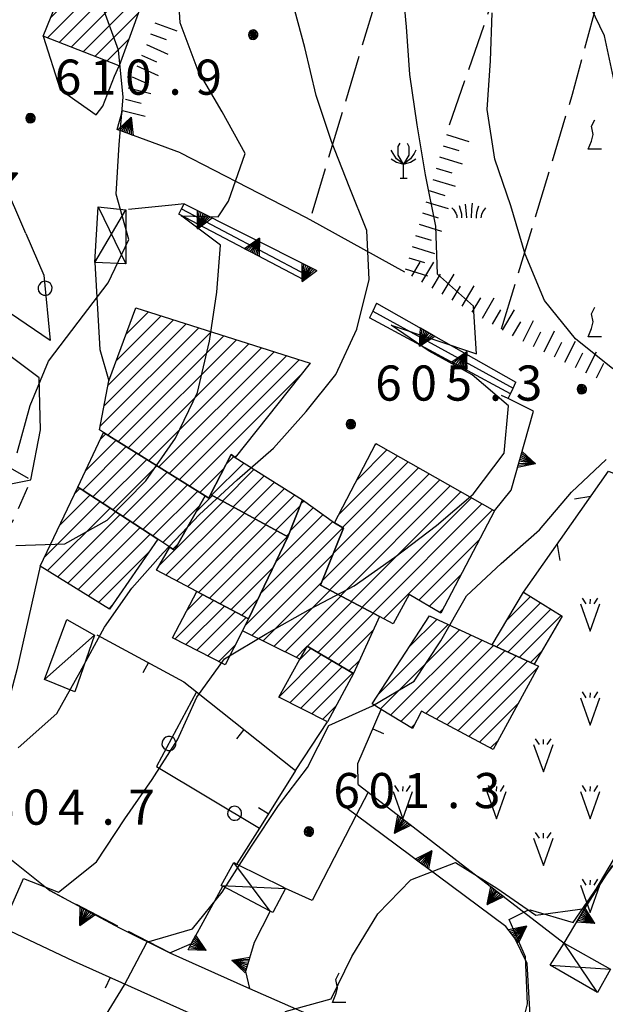
# Model space of a CAD drawing. Extents: x 1595758 to 1598668, y 5123999 to 5128005.
# Drawn here: x 1596034 to 1596084, y 5124157 to 5124241 of the extents above; entities that cross this region are included whole.
import ezdxf

# ---------------------------------------------------------------- set-up
doc = ezdxf.new("R2010")
doc.units = 0
doc.header["$LTSCALE"] = 2
doc.header["$MEASUREMENT"] = 0
for name, pattern in [('L08', [5, 2.5, 2.5]), ('L09', [5, 2.5, 2.5]), ('L1-05', [1.5, 1, -0.5]), ('L10', [5, 2.5, 2.5]), ('L12', [5, 2.5, 2.5]), ('L2-05', [2.5, 2, -0.5]), ('L3-1', [4, 3, -1])]:
    doc.linetypes.add(name, pattern=pattern)
doc.layers.get('0').update_dxf_attribs({"linetype": 'CONTINUOUS'})
for name, color, linetype in [('02050300', 3, 'CONTINUOUS'), ('03010108', 1, 'L2-05'), ('03020200', 1, 'L10'), ('03160600', 1, 'L2-05'), ('03171210', 1, 'CONTINUOUS'), ('05113040', 2, 'CONTINUOUS'), ('05113042', 2, 'L2-05'), ('05113140', 2, 'CONTINUOUS'), ('05113200', 2, 'L3-1'), ('05131043', 3, 'CONTINUOUS'), ('06020100', 1, 'L09'), ('06020318', 2, 'L08'), ('06020320', 2, 'L12'), ('06070200', 2, 'CONTINUOUS'), ('06071200', 2, 'CONTINUOUS'), ('06071900', 2, 'L1-05'), ('06090405', 2, 'CONTINUOUS'), ('07250102', 1, 'CONTINUOUS'), ('07250601', 7, 'CONTINUOUS'), ('07250605', 8, 'CONTINUOUS'), ('07250611', 8, 'CONTINUOUS'), ('10270800', 1, 'CONTINUOUS'), ('10280002', 1, 'CONTINUOUS')]:
    doc.layers.add(name, color=color, linetype=linetype)
doc.styles.add('Roman', font='romans', dxfattribs={"height": 0.2})

# ---------------------------------------------------------------- blocks, each defined once
blk = doc.blocks.new('S34')
for p, q in [((-0.144, 0.139), (-0.202, -0.002)), ((-0.187, 0.074), (-0.202, -0.002)), ((-0.202, -0.002), (-0.002, 0)), ((-0.079, 0.182), (-0.187, 0.074)), ((-0.144, 0.139), (-0.187, 0.074)), ((-0.187, 0.074), (-0.003, 0)), ((-0.003, 0), (-0.187, -0.079)), ((-0.079, 0.182), (-0.144, 0.139)), ((-0.002, 0), (-0.144, 0.139)), ((0, 0.004), (-0.144, -0.144)), ((-0.002, 0.198), (-0.079, 0.182)), ((-0.079, -0.187), (0.066, 0.186)), ((0.066, 0.186), (-0.079, 0.182)), ((-0.002, 0), (-0.079, 0.182)), ((-0.079, 0.182), (0.066, -0.19)), ((0.172, 0.098), (-0.003, 0)), ((-0.003, 0), (0.196, -0.037)), ((-0.002, -0.202), (-0.002, 0.198)), ((0.066, 0.186), (-0.002, 0.198)), ((-0.002, 0.198), (-0.002, 0)), ((-0.002, 0), (0.196, 0.032)), ((-0.002, -0.202), (-0.002, 0)), ((0.066, -0.19), (-0.002, 0)), ((-0.002, 0), (0.172, -0.102)), ((0.126, -0.155), (-0.002, 0)), ((0.126, 0.151), (0, 0.004)), ((0.126, 0.151), (0.066, 0.186)), ((0.196, 0.032), (0.126, 0.151)), ((0.172, 0.098), (0.126, 0.151)), ((0.196, -0.037), (0.172, 0.098)), ((0.196, 0.032), (0.172, 0.098)), ((0.196, -0.037), (0.196, 0.032)), ((-0.202, -0.002), (-0.187, -0.079)), ((-0.187, -0.079), (-0.079, -0.187)), ((-0.187, -0.079), (-0.144, -0.144)), ((-0.144, -0.144), (-0.002, -0.202)), ((-0.144, -0.144), (-0.079, -0.187)), ((-0.079, -0.187), (-0.002, -0.202)), ((-0.002, -0.202), (0.126, -0.155)), ((0.126, -0.155), (-0.002, -0.202)), ((-0.002, -0.202), (0.066, -0.19)), ((0.066, -0.19), (0.126, -0.155)), ((0.172, -0.102), (0.126, -0.155)), ((0.126, -0.155), (0.172, -0.102)), ((0.172, -0.102), (0.196, -0.037))]:
    blk.add_line(p, q)
blk = doc.blocks.new('B05')
blk.add_line((0, 0), (0.5, 0))
blk = doc.blocks.new('CERC06')
for p, q in [((-0.286, 0.092), (-0.301, 0)), ((-0.301, 0), (-0.286, -0.093)), ((-0.244, 0.176), (-0.286, 0.092)), ((-0.178, 0.242), (-0.244, 0.176)), ((-0.094, 0.285), (-0.178, 0.242)), ((-0.001, 0.3), (-0.094, 0.285)), ((0.092, 0.285), (-0.001, 0.3)), ((0.176, 0.242), (0.092, 0.285)), ((0.242, 0.176), (0.176, 0.242)), ((0.284, 0.092), (0.242, 0.176)), ((0.299, 0), (0.284, 0.092)), ((0.284, -0.093), (0.299, 0)), ((-0.286, -0.093), (-0.244, -0.177)), ((-0.244, -0.177), (-0.178, -0.243)), ((-0.178, -0.243), (-0.094, -0.286)), ((-0.094, -0.286), (-0.001, -0.301)), ((-0.001, -0.301), (0.092, -0.286)), ((0.092, -0.286), (0.176, -0.243)), ((0.176, -0.243), (0.242, -0.177)), ((0.242, -0.177), (0.284, -0.093))]:
    blk.add_line(p, q)
blk = doc.blocks.new('B07')
blk.add_line((0, 0), (0.7, 0))
blk = doc.blocks.new('B1')
blk.add_line((0, 0), (1, 0))
blk = doc.blocks.new('CAMP_D5D22EA6')
at = {"layer": '10280002'}
for p, q in [((1596038.419, 5124245.796), (1596038.923, 5124246.299)), ((1596036.209, 5124239.343), (1596042.385, 5124245.519)), ((1596036.491, 5124241.04), (1596041.231, 5124245.779)), ((1596037.455, 5124243.418), (1596040.077, 5124246.039)), ((1596037.226, 5124238.946), (1596043.465, 5124245.185)), ((1596038.242, 5124238.548), (1596044.501, 5124244.807)), ((1596039.259, 5124238.15), (1596044.793, 5124243.684)), ((1596040.275, 5124237.752), (1596043.993, 5124241.47)), ((1596041.291, 5124237.354), (1596043.193, 5124239.256)), ((1596042.308, 5124236.956), (1596042.393, 5124237.042))]:
    blk.add_line(p, q, dxfattribs=at)
blk = doc.blocks.new('CAMP_95B10E59')
at = {"layer": '10280002'}
for p, q in [((1596043.773, 5124216.302), (1596043.774, 5124216.303)), ((1596041.385, 5124209.671), (1596046.991, 5124215.277)), ((1596042.104, 5124211.805), (1596045.918, 5124215.619)), ((1596042.939, 5124214.053), (1596044.846, 5124215.961)), ((1596040.722, 5124206.18), (1596049.135, 5124214.593)), ((1596041.054, 5124207.926), (1596048.063, 5124214.935)), ((1596041.382, 5124205.425), (1596050.208, 5124214.251)), ((1596042.253, 5124204.882), (1596051.28, 5124213.909)), ((1596043.124, 5124204.339), (1596052.352, 5124213.567)), ((1596043.995, 5124203.796), (1596053.425, 5124213.226)), ((1596044.866, 5124203.253), (1596054.497, 5124212.884)), ((1596045.737, 5124202.709), (1596055.569, 5124212.542)), ((1596046.608, 5124202.166), (1596056.642, 5124212.2)), ((1596047.479, 5124201.623), (1596057.714, 5124211.858)), ((1596048.35, 5124201.08), (1596057.902, 5124210.631)), ((1596052.219, 5124203.534), (1596052.464, 5124203.78)), ((1596049.221, 5124200.537), (1596051.304, 5124202.62))]:
    blk.add_line(p, q, dxfattribs=at)
blk = doc.blocks.new('CAMP_BB233B5B')
at = {"layer": '10280002'}
for p, q in [((1596040.725, 5124205.046), (1596041.211, 5124205.532)), ((1596039.233, 5124200.725), (1596042.953, 5124204.445)), ((1596039.476, 5124202.382), (1596042.082, 5124204.989)), ((1596040.089, 5124200.167), (1596043.824, 5124203.902)), ((1596040.945, 5124199.609), (1596044.695, 5124203.359)), ((1596041.801, 5124199.051), (1596045.566, 5124202.816)), ((1596042.657, 5124198.492), (1596046.437, 5124202.272)), ((1596043.513, 5124197.934), (1596047.308, 5124201.729)), ((1596044.369, 5124197.376), (1596048.179, 5124201.186)), ((1596045.225, 5124196.818), (1596049.05, 5124200.643)), ((1596046.081, 5124196.259), (1596049.179, 5124199.357)), ((1596046.937, 5124195.701), (1596047.333, 5124196.097))]:
    blk.add_line(p, q, dxfattribs=at)
blk = doc.blocks.new('CAMP_307EC53D')
at = {"layer": '10280002'}
for p, q in [((1596037.274, 5124197.745), (1596039.852, 5124200.322)), ((1596038.566, 5124200.45), (1596038.996, 5124200.88)), ((1596035.983, 5124195.039), (1596040.708, 5124199.764)), ((1596036.223, 5124193.865), (1596041.564, 5124199.206)), ((1596037.095, 5124193.323), (1596042.42, 5124198.647)), ((1596037.967, 5124192.781), (1596043.276, 5124198.089)), ((1596038.839, 5124192.239), (1596044.132, 5124197.531)), ((1596039.712, 5124191.697), (1596044.987, 5124196.973)), ((1596040.584, 5124191.155), (1596044.949, 5124195.52)), ((1596041.456, 5124190.613), (1596041.802, 5124190.959))]:
    blk.add_line(p, q, dxfattribs=at)
blk = doc.blocks.new('CAMP_FA40E607')
at = {"layer": '10280002'}
for p, q in [((1596048.893, 5124198.852), (1596050.304, 5124200.263)), ((1596045.741, 5124194.285), (1596051.219, 5124199.763)), ((1596046.34, 5124193.471), (1596052.134, 5124199.264)), ((1596047.266, 5124192.982), (1596053.049, 5124198.765)), ((1596048.191, 5124192.493), (1596053.964, 5124198.266)), ((1596049.116, 5124192.004), (1596054.879, 5124197.767)), ((1596050.042, 5124191.515), (1596055.794, 5124197.268)), ((1596050.967, 5124191.027), (1596056.709, 5124196.769)), ((1596051.893, 5124190.538), (1596055.516, 5124194.161)), ((1596052.818, 5124190.049), (1596054.215, 5124191.446))]:
    blk.add_line(p, q, dxfattribs=at)
blk = doc.blocks.new('CAMP_C6B02E79')
at = {"layer": '10280002'}
for p, q in [((1596064.218, 5124204.602), (1596064.299, 5124204.682)), ((1596061.087, 5124198.642), (1596066.103, 5124203.658)), ((1596062.652, 5124201.622), (1596065.201, 5124204.17)), ((1596060.661, 5124195.388), (1596067.907, 5124202.633)), ((1596061.404, 5124197.545), (1596067.005, 5124203.146)), ((1596059.712, 5124193.025), (1596068.809, 5124202.121)), ((1596060.308, 5124192.207), (1596069.711, 5124201.609)), ((1596061.23, 5124191.714), (1596070.612, 5124201.097)), ((1596062.152, 5124191.222), (1596071.514, 5124200.584)), ((1596063.073, 5124190.729), (1596072.416, 5124200.072)), ((1596063.995, 5124190.237), (1596073.318, 5124199.56)), ((1596064.917, 5124189.744), (1596074.22, 5124199.047)), ((1596067.928, 5124191.341), (1596073.098, 5124196.511)), ((1596068.816, 5124190.814), (1596071.53, 5124193.529)), ((1596069.703, 5124190.288), (1596069.962, 5124190.547))]:
    blk.add_line(p, q, dxfattribs=at)
blk = doc.blocks.new('CAMP_D3AA3424')
at = {"layer": '10280002'}
for p, q in [((1596055.969, 5124183.06), (1596059.603, 5124186.694)), ((1596057.73, 5124186.235), (1596058.712, 5124187.217)), ((1596056.911, 5124182.588), (1596060.494, 5124186.17)), ((1596057.853, 5124182.115), (1596061.385, 5124185.647)), ((1596058.794, 5124181.642), (1596062.276, 5124185.124)), ((1596059.736, 5124181.17), (1596060.851, 5124182.284))]:
    blk.add_line(p, q, dxfattribs=at)
blk = doc.blocks.new('CAMP_F67028CB')
at = {"layer": '10280002'}
for p, q in [((1596051.473, 5124202.949), (1596052.129, 5124203.605)), ((1596050.237, 5124200.299), (1596052.986, 5124203.048)), ((1596051.152, 5124199.8), (1596053.855, 5124202.502)), ((1596052.067, 5124199.301), (1596054.724, 5124201.957)), ((1596052.982, 5124198.801), (1596055.592, 5124201.411)), ((1596053.897, 5124198.302), (1596056.461, 5124200.866)), ((1596054.812, 5124197.803), (1596057.33, 5124200.321)), ((1596055.728, 5124197.304), (1596057.782, 5124199.359)), ((1596056.643, 5124196.805), (1596056.865, 5124197.028))]:
    blk.add_line(p, q, dxfattribs=at)
blk = doc.blocks.new('CAMP_08F36A11')
at = {"layer": '10280002'}
for p, q in [((1596056.963, 5124197.276), (1596058.925, 5124199.237)), ((1596057.88, 5124199.607), (1596058.101, 5124199.827)), ((1596055.749, 5124194.648), (1596059.749, 5124198.647)), ((1596054.448, 5124191.932), (1596060.573, 5124198.057)), ((1596053.112, 5124189.182), (1596061.449, 5124197.519)), ((1596053.664, 5124188.32), (1596060.614, 5124195.269)), ((1596054.612, 5124187.853), (1596059.664, 5124192.906)), ((1596055.559, 5124187.386), (1596060.354, 5124192.182)), ((1596056.506, 5124186.919), (1596061.276, 5124191.689)), ((1596058.401, 5124187.4), (1596062.198, 5124191.197)), ((1596059.292, 5124186.876), (1596063.12, 5124190.704)), ((1596060.183, 5124186.353), (1596064.041, 5124190.212)), ((1596061.074, 5124185.83), (1596064.048, 5124188.804)), ((1596057.454, 5124186.453), (1596058.347, 5124187.346)), ((1596061.964, 5124185.307), (1596062.884, 5124186.226))]:
    blk.add_line(p, q, dxfattribs=at)
blk = doc.blocks.new('CAMP_8167D163')
at = {"layer": '10280002'}
for p, q in [((1596048.122, 5124190.453), (1596049.481, 5124191.812)), ((1596047.109, 5124188.026), (1596050.406, 5124191.323)), ((1596048.045, 5124187.547), (1596051.331, 5124190.834)), ((1596048.981, 5124187.069), (1596052.257, 5124190.345)), ((1596049.917, 5124186.591), (1596053.182, 5124189.856)), ((1596050.853, 5124186.113), (1596052.271, 5124187.532))]:
    blk.add_line(p, q, dxfattribs=at)
blk = doc.blocks.new('CAMP_23EF65AC')
at = {"layer": '10280002'}
for p, q in [((1596064.441, 5124183.266), (1596070.433, 5124189.257)), ((1596067.106, 5124187.345), (1596069.464, 5124189.703)), ((1596064.645, 5124182.055), (1596071.401, 5124188.811)), ((1596065.524, 5124181.519), (1596072.369, 5124188.365)), ((1596066.402, 5124180.984), (1596073.337, 5124187.919)), ((1596068.514, 5124181.681), (1596074.306, 5124187.473)), ((1596069.435, 5124181.188), (1596075.274, 5124187.027)), ((1596070.357, 5124180.696), (1596076.243, 5124186.581)), ((1596071.278, 5124180.203), (1596077.211, 5124186.136)), ((1596072.199, 5124179.71), (1596078.117, 5124185.628)), ((1596073.121, 5124179.217), (1596076.42, 5124182.516)), ((1596067.281, 5124180.448), (1596067.587, 5124180.754)), ((1596074.042, 5124178.724), (1596074.723, 5124179.405))]:
    blk.add_line(p, q, dxfattribs=at)
blk = doc.blocks.new('CAMP_D5DF8B44')
at = {"layer": '10280002'}
for p, q in [((1596074.571, 5124187.351), (1596078.328, 5124191.108)), ((1596075.458, 5124189.653), (1596077.453, 5124191.648)), ((1596075.539, 5124186.905), (1596079.203, 5124190.568)), ((1596076.508, 5124186.459), (1596080.077, 5124190.029)), ((1596077.476, 5124186.014), (1596078.384, 5124186.922))]:
    blk.add_line(p, q, dxfattribs=at)
blk = doc.blocks.new('TRIANRT')
for p, q in [((0, 0.699), (-0.35, 0)), ((0, 0.699), (-0.265, 0)), ((0, 0.699), (-0.174, 0)), ((0, 0.699), (-0.082, 0)), ((0, 0.699), (0, 0)), ((0, 0.699), (0.35, 0)), ((0, 0.699), (0.174, 0)), ((0, 0.699), (0.262, 0)), ((0, 0.699), (0.08, 0)), ((0, 0), (-0.35, 0)), ((0.35, 0), (0, 0))]:
    blk.add_line(p, q)
blk = doc.blocks.new('S22')
for p, q in [((-0.202, 1.4), (-0.002, 1.8)), ((-0.102, 0.9), (-0.202, 1.4)), ((-0.202, 0.5), (-0.102, 0.9)), ((-0.402, 0), (-0.202, 0.5)), ((0.398, 0), (-0.402, 0))]:
    blk.add_line(p, q)
blk = doc.blocks.new('CAMP_B705FEFA', base_point=(0, 0, 5124649.934))
at = {"layer": '10280002', "xscale": 1.399999976158142, "yscale": 1.399999976158142, "zscale": 1.399999976158142}
blk.add_blockref('S22', (1596061.133, 5124157.004), dxfattribs=at)
blk = doc.blocks.new('S20')
for p, q in [((-0.45, 2.7), (-0.3, 3)), ((-0.45, 1.95), (-0.45, 2.7)), ((0.3, 3), (0.45, 2.7)), ((0.45, 2.7), (0.45, 1.95)), ((-0.9, 2.1), (-1.05, 2.4)), ((-0.6, 1.65), (-0.9, 2.1)), ((0, 1.2), (-0.45, 1.95)), ((0.45, 1.95), (0, 1.2)), ((0.9, 2.1), (0.6, 1.65)), ((1.05, 2.4), (0.9, 2.1)), ((-1.05, 1.65), (-0.6, 1.35)), ((0, 1.2), (-0.6, 1.65)), ((-0.6, 1.35), (0, 1.2)), ((0.6, 1.65), (0, 1.2)), ((0, 1.2), (0.6, 1.35)), ((0, 0), (0, 1.2)), ((0.6, 1.35), (1.05, 1.65)), ((-0.3, 0), (0.3, 0))]:
    blk.add_line(p, q)
blk = doc.blocks.new('CAMP_6717496E', base_point=(0, 0, 5124493.543))
at = {"layer": '10280002'}
for p in [(1596082.629, 5124291.361), (1596082.629, 5124275.361), (1596074.629, 5124251.361), (1596066.629, 5124227.361)]:
    blk.add_blockref('S20', p, dxfattribs=at)
blk = doc.blocks.new('ORTO')
for p, q in [((-0.863, 0.997), (-0.017, -1.335)), ((-0.363, 0.997), (-0.696, 1.497)), ((-0.017, 1.022), (-0.008, 1.422)), ((-0.017, -1.335), (0.803, 0.997)), ((0.303, 0.997), (0.637, 1.497))]:
    blk.add_line(p, q)
blk = doc.blocks.new('CAMP_E79893AF', base_point=(0, 0, 5124607.574))
at = {"layer": '10280002'}
for p in [(1596086.587, 5124194.018), (1596094.587, 5124194.018), (1596082.587, 5124190.018), (1596090.587, 5124190.018), (1596098.587, 5124190.018), (1596086.587, 5124186.018), (1596094.587, 5124186.018), (1596102.587, 5124186.018), (1596082.587, 5124182.018), (1596090.587, 5124182.018), (1596098.587, 5124182.018), (1596106.587, 5124182.018), (1596078.587, 5124178.018), (1596086.587, 5124178.018), (1596094.587, 5124178.018), (1596102.587, 5124178.018), (1596066.587, 5124174.018), (1596074.587, 5124174.018), (1596082.587, 5124174.018), (1596090.587, 5124174.018), (1596098.587, 5124174.018), (1596078.587, 5124170.018), (1596086.587, 5124170.018), (1596094.587, 5124170.018), (1596102.587, 5124170.018), (1596082.587, 5124166.018), (1596090.587, 5124166.018), (1596098.587, 5124166.018), (1596086.587, 5124162.018), (1596094.587, 5124162.018), (1596090.587, 5124158.018)]:
    blk.add_blockref('ORTO', p, dxfattribs=at)
blk = doc.blocks.new('CAMP_81BD3DF4', base_point=(0, 0, 5124403.945))
at = {"layer": '10280002', "xscale": 1.399999976158142, "yscale": 1.399999976158142, "zscale": 1.399999976158142}
for p in [(1596082.965, 5124229.828), (1596082.965, 5124213.828)]:
    blk.add_blockref('S22', p, dxfattribs=at)
blk = doc.blocks.new('CAMPO')
for p, q in [((-0.706, 0.182), (-0.643, 0.106)), ((-0.643, 0.106), (-0.543, -0.044)), ((-0.405, 0.282), (-0.356, 0.119)), ((-0.356, 0.119), (-0.306, -0.081)), ((-0.143, 0.344), (-0.105, -0.081)), ((0.132, 0.119), (0.119, -0.244)), ((0.157, 0.382), (0.132, 0.119)), ((0.395, 0.169), (0.345, -0.019)), ((0.432, 0.257), (0.395, 0.169)), ((0.645, 0.069), (0.557, -0.094)), ((0.732, 0.182), (0.645, 0.069)), ((-0.543, -0.044), (-0.506, -0.144)), ((-0.506, -0.144), (-0.493, -0.244)), ((-0.306, -0.081), (-0.293, -0.244)), ((-0.105, -0.081), (-0.093, -0.244)), ((0.345, -0.019), (0.32, -0.181)), ((0.32, -0.181), (0.332, -0.256)), ((0.557, -0.094), (0.532, -0.244))]:
    blk.add_line(p, q)
blk = doc.blocks.new('CAMP_B9B3275C', base_point=(0, 0, 5124843.585))
at = {"layer": '10280002', "xscale": 2, "yscale": 2, "zscale": 2}
blk.add_blockref('CAMPO', (1596072.172, 5124224.466), dxfattribs=at)
blk = doc.blocks.new('TDEF_00CB47A4')
at = {"layer": '10270800', "style": 'Roman'}
for s, p in [('6', (1596031.126, 5124172.176)), ('0', (1596034.126, 5124172.176)), ('4', (1596037.126, 5124172.176)), ('7', (1596043.126, 5124172.176)), ('.', (1596040.831, 5124172.176))]:
    blk.add_text(s, height=3, dxfattribs=at).set_placement(p)
blk = doc.blocks.new('TDEF_8EDABEF3')
at = {"layer": '10270800', "style": 'Roman'}
for s, p in [('6', (1596036.845, 5124234.48)), ('1', (1596039.845, 5124234.48)), ('0', (1596042.845, 5124234.48)), ('9', (1596048.845, 5124234.48)), ('.', (1596046.55, 5124234.48))]:
    blk.add_text(s, height=3, dxfattribs=at).set_placement(p)
blk = doc.blocks.new('TDEF_189CBF98')
at = {"layer": '10270800', "style": 'Roman'}
for s, p in [('6', (1596060.63, 5124173.59)), ('0', (1596063.63, 5124173.59)), ('1', (1596066.63, 5124173.59)), ('3', (1596072.63, 5124173.59)), ('.', (1596070.335, 5124173.59))]:
    blk.add_text(s, height=3, dxfattribs=at).set_placement(p)
blk = doc.blocks.new('TDEF_C34BA9DB')
at = {"layer": '10270800', "style": 'Roman'}
for s, p in [('6', (1596064.204, 5124208.371)), ('0', (1596067.204, 5124208.371)), ('5', (1596070.204, 5124208.371)), ('3', (1596076.204, 5124208.371)), ('.', (1596073.909, 5124208.371))]:
    blk.add_text(s, height=3, dxfattribs=at).set_placement(p)
blk = doc.blocks.new('D2c5a1')
at = {"layer": '02050300', "flags": 128}
for points in [[(1596047.676, 5124224.748), (1596058.352, 5124219.119)], [(1596063.992, 5124216.021), (1596075.984, 5124209.445)]]:
    blk.add_lwpolyline(points, dxfattribs=at)
at = {"layer": '03010108', "flags": 128}
for points in [[(1596122.461, 5124361.061), (1596109.543, 5124317.432), (1596104.504, 5124318.66), (1596092.508, 5124277.229), (1596081.023, 5124234.492), (1596074.965, 5124214.466)], [(1596070.547, 5124231.914), (1596083.863, 5124270.316), (1596092.184, 5124298.877), (1596080.723, 5124302.807), (1596076.121, 5124285.033), (1596073.566, 5124275.17), (1596064.82, 5124244.441), (1596058.629, 5124223.83)], [(1596042.172, 5124231.506), (1596042.625, 5124233.141)]]:
    blk.add_lwpolyline(points, dxfattribs=at)
at = {"layer": '03020200', "flags": 128}
blk.add_lwpolyline([(1596076.863, 5124192.012), (1596084.129, 5124202.365), (1596096.992, 5124197.127), (1596115.012, 5124186.781), (1596105.731, 5124169.688), (1596096.137, 5124152.021)], dxfattribs=at)
at = {"layer": '03160600', "flags": 128}
blk.add_lwpolyline([(1596046.68, 5124161.232), (1596036.41, 5124166.547)], dxfattribs=at)
at = {"layer": '05113040', "flags": 128}
for points in [[(1596035.859, 5124239.481), (1596037.316, 5124234.94)], [(1596047.566, 5124229.516), (1596053.328, 5124226.557), (1596058.242, 5124224.045), (1596058.629, 5124223.83), (1596066.695, 5124219.361)], [(1596047.898, 5124225.166), (1596047.125, 5124225.088)], [(1596040.27, 5124220.17), (1596040.684, 5124212.74), (1596041.461, 5124210.07)], [(1596034.813, 5124201.604), (1596035.621, 5124205.875), (1596035.52, 5124210.31)], [(1596075.547, 5124208.551), (1596075.766, 5124208.94)], [(1596035.606, 5124194.248), (1596033.598, 5124185.391)], [(1596057.402, 5124176.799), (1596060.137, 5124180.969)], [(1596063.609, 5124174.951), (1596062.587, 5124172.981), (1596058.813, 5124165.703), (1596056.555, 5124166.744)], [(1596046.68, 5124161.232), (1596053.465, 5124158.203)]]:
    blk.add_lwpolyline(points, dxfattribs=at)
at = {"layer": '05113042', "flags": 128}
for points in [[(1596047.125, 5124225.088), (1596042.898, 5124224.658)], [(1596035.52, 5124210.31), (1596030.793, 5124213.842), (1596027.059, 5124217.283)]]:
    blk.add_lwpolyline(points, dxfattribs=at)
at = {"layer": '05113140', "flags": 128}
blk.add_lwpolyline([(1596037.316, 5124234.94), (1596040.379, 5124232.773)], dxfattribs=at)
at = {"layer": '05113200', "flags": 128}
blk.add_lwpolyline([(1596040.379, 5124232.773), (1596040.938, 5124233.502), (1596041.945, 5124236.062), (1596042.356, 5124236.938)], dxfattribs=at)
at = {"layer": '05131043', "flags": 128}
for points in [[(1596058.098, 5124218.691), (1596058.352, 5124219.119), (1596058.715, 5124219.732)], [(1596064.328, 5124216.695), (1596063.992, 5124216.021), (1596063.703, 5124215.438)], [(1596075.766, 5124208.94), (1596075.984, 5124209.445), (1596076.211, 5124209.961)]]:
    blk.add_lwpolyline(points, dxfattribs=at)
at = {"layer": '06020100', "flags": 128}
for points in [[(1596034.375, 5124222.643), (1596035.902, 5124219.092), (1596036.461, 5124213.512), (1596024.93, 5124221.338), (1596018.754, 5124225.012), (1596012.402, 5124228.953)], [(1596048.949, 5124183.52), (1596045.539, 5124177.145), (1596054.313, 5124171.881)]]:
    blk.add_lwpolyline(points, dxfattribs=at)
at = {"layer": '06020318', "flags": 128}
for points in [[(1596040.434, 5124188.393), (1596047.871, 5124184.375), (1596048.949, 5124183.52), (1596057.402, 5124176.799), (1596054.313, 5124171.881), (1596052.398, 5124168.83)], [(1596062.742, 5124175.619), (1596062.723, 5124177.412), (1596064.711, 5124182.015)], [(1596027.844, 5124165.025), (1596029.184, 5124164.902), (1596038.414, 5124160.555), (1596060.453, 5124150.693)]]:
    blk.add_lwpolyline(points, dxfattribs=at)
at = {"layer": '06020320', "flags": 128}
for points in [[(1596047.566, 5124229.516), (1596045.184, 5124230.395), (1596042.172, 5124231.506), (1596042.625, 5124233.141)], [(1596034.375, 5124222.643), (1596033.684, 5124224.23), (1596031.414, 5124229.435), (1596029.621, 5124230.855)], [(1596058.098, 5124218.691), (1596047.434, 5124224.285), (1596047.676, 5124224.748), (1596047.898, 5124225.166), (1596058.715, 5124219.732)], [(1596064.328, 5124216.695), (1596076.211, 5124209.961)], [(1596075.766, 5124208.94), (1596063.703, 5124215.438)], [(1596074.383, 5124198.955), (1596075.809, 5124200.717), (1596077.723, 5124207.473), (1596075.547, 5124208.551), (1596075, 5124208.822)], [(1596062.742, 5124175.619), (1596063.609, 5124174.951), (1596080.352, 5124162.068), (1596090.578, 5124179.363), (1596093.293, 5124178.5), (1596100.305, 5124191.865), (1596093.648, 5124194.635)], [(1596033.598, 5124185.391), (1596031.414, 5124177.268), (1596031.184, 5124173.07), (1596032.129, 5124169.977), (1596036.41, 5124166.547), (1596042.367, 5124163.363), (1596046.68, 5124161.232), (1596048.508, 5124162.029), (1596051.188, 5124166.92)], [(1596055.234, 5124164.797), (1596053.856, 5124162.117), (1596053.133, 5124159.647), (1596053.465, 5124158.203), (1596074.41, 5124149.004), (1596075.598, 5124149.406), (1596077.453, 5124155.416), (1596077.168, 5124160.328), (1596076.129, 5124162.502), (1596075.363, 5124163.486), (1596062.587, 5124172.981), (1596061.395, 5124173.867)]]:
    blk.add_lwpolyline(points, dxfattribs=at)
at = {"layer": '06070200', "flags": 128}
for points in [[(1596042.809, 5124245.424), (1596045.117, 5124244.582), (1596042.356, 5124236.938), (1596035.859, 5124239.481), (1596038.648, 5124246.361)], [(1596040.664, 5124205.873), (1596041.461, 5124210.07), (1596043.773, 5124216.303), (1596058.641, 5124211.563), (1596052.25, 5124203.51), (1596051.902, 5124203.785), (1596050.141, 5124200.352), (1596049.988, 5124200.057), (1596049.684, 5124200.248), (1596041.012, 5124205.656)], [(1596038.824, 5124200.992), (1596041.012, 5124205.656), (1596049.684, 5124200.248), (1596047.063, 5124195.619), (1596046.68, 5124195.867), (1596045.652, 5124196.539), (1596039.106, 5124200.809)], [(1596064.27, 5124204.699), (1596074.383, 5124198.955), (1596069.797, 5124190.232), (1596067.094, 5124191.836), (1596065.727, 5124189.31), (1596064.559, 5124189.935), (1596059.547, 5124192.613), (1596061.504, 5124197.486), (1596060.723, 5124197.949)], [(1596056.754, 5124196.744), (1596050.141, 5124200.352), (1596051.902, 5124203.785), (1596052.25, 5124203.51), (1596057.996, 5124199.902)], [(1596035.606, 5124194.248), (1596038.824, 5124200.992), (1596039.106, 5124200.809), (1596045.652, 5124196.539), (1596041.531, 5124190.566)], [(1596050.141, 5124200.352), (1596056.754, 5124196.744), (1596053.398, 5124189.742), (1596048.973, 5124192.08), (1596045.516, 5124193.906), (1596046.68, 5124195.867), (1596047.063, 5124195.619), (1596049.684, 5124200.248), (1596049.988, 5124200.057)], [(1596057.996, 5124199.902), (1596060.723, 5124197.949), (1596061.504, 5124197.486), (1596059.547, 5124192.613), (1596064.559, 5124189.935), (1596062.363, 5124185.072), (1596058.383, 5124187.41), (1596057.766, 5124186.299), (1596052.871, 5124188.711), (1596053.398, 5124189.742), (1596056.754, 5124196.744)], [(1596048.973, 5124192.08), (1596053.398, 5124189.742), (1596052.871, 5124188.711), (1596051.406, 5124185.83), (1596046.906, 5124188.129)], [(1596080.168, 5124189.973), (1596077.773, 5124185.877), (1596074.191, 5124187.525), (1596076.863, 5124192.012)], [(1596063.934, 5124182.488), (1596068.836, 5124189.992), (1596074.191, 5124187.525), (1596077.773, 5124185.877), (1596078.156, 5124185.699), (1596074.281, 5124178.596), (1596068.148, 5124181.877), (1596067.398, 5124180.377), (1596064.711, 5124182.015)], [(1596055.969, 5124183.061), (1596057.766, 5124186.299), (1596058.383, 5124187.41), (1596062.363, 5124185.072), (1596060.137, 5124180.969)]]:
    blk.add_lwpolyline(points, close=True, dxfattribs=at)
at = {"layer": '06071200', "flags": 128}
blk.add_lwpolyline([(1596035.965, 5124184.565), (1596037.875, 5124189.695), (1596040.227, 5124188.35), (1596038.555, 5124183.522)], close=True, dxfattribs=at)
at = {"layer": '06071900', "flags": 128}
blk.add_lwpolyline([(1596029.246, 5124200.512), (1596030.906, 5124203.887), (1596034.813, 5124201.604), (1596033.184, 5124197.94)], close=True, dxfattribs=at)
at = {"layer": '06090405', "flags": 128}
for points in [[(1596040.535, 5124224.906), (1596042.898, 5124224.658), (1596042.898, 5124220.039), (1596040.27, 5124220.17)], [(1596052.145, 5124168.938), (1596052.39, 5124168.817), (1596056.304, 5124166.869), (1596056.555, 5124166.744), (1596055.465, 5124164.676), (1596055.234, 5124164.797), (1596051.188, 5124166.92), (1596051.051, 5124166.988)], [(1596080.352, 5124162.068), (1596084.289, 5124159.834), (1596083.195, 5124157.859), (1596079.133, 5124160.195)]]:
    blk.add_lwpolyline(points, close=True, dxfattribs=at)
at = {"layer": '07250601', "flags": 128}
for points in [[(1596033.52, 5124196.01), (1596037.691, 5124196.148), (1596041.305, 5124198.158), (1596044.613, 5124201.535), (1596047.145, 5124205.156), (1596049.035, 5124209.065), (1596050.055, 5124213.449), (1596050.691, 5124217.643), (1596051.008, 5124221.646), (1596047.699, 5124224.123), (1596047.641, 5124224.15), (1596050.809, 5124224.066), (1596051.688, 5124225.41), (1596053.09, 5124229.457), (1596051.125, 5124233.014), (1596049.098, 5124236.527), (1596047.551, 5124240.623), (1596047.305, 5124244.854)], [(1596033.723, 5124178.74), (1596037.027, 5124181.682), (1596039.02, 5124185.227), (1596041.098, 5124189.033), (1596043.41, 5124192.379), (1596046.086, 5124195.377), (1596049.191, 5124198.647), (1596052.414, 5124201.617), (1596055.516, 5124204.315), (1596058.297, 5124207.44), (1596060.84, 5124210.59), (1596062.637, 5124214.469), (1596063.68, 5124218.705), (1596063.481, 5124222.904), (1596061.992, 5124226.646), (1596060.473, 5124230.477), (1596059.164, 5124234.418), (1596058.203, 5124238.516), (1596057.07, 5124242.742)], [(1596033.098, 5124165.121), (1596034.184, 5124167.572), (1596037.168, 5124166.414), (1596040.395, 5124169.002), (1596042.82, 5124172.67), (1596045.156, 5124176.023), (1596047.313, 5124179.41), (1596048.981, 5124183.057), (1596051.344, 5124186.332), (1596054.941, 5124188.506), (1596058.688, 5124190.594), (1596062.41, 5124192.563), (1596065.867, 5124195.01), (1596069.434, 5124197.723), (1596072.559, 5124200.402), (1596075.207, 5124203.887), (1596075.594, 5124207.922), (1596072.492, 5124210.561), (1596068.801, 5124212.584), (1596065.555, 5124214.816), (1596072.867, 5124212.369), (1596072.606, 5124216.43), (1596069.512, 5124219.178), (1596069.379, 5124223.254), (1596068.488, 5124227.637), (1596067.773, 5124231.922), (1596067.168, 5124236.203), (1596066.875, 5124240.289), (1596066.465, 5124244.547)], [(1596040.629, 5124154.979), (1596042.785, 5124158.522), (1596044.691, 5124162.113), (1596044.699, 5124162.137), (1596048.606, 5124163.277), (1596051.148, 5124166.41), (1596053.648, 5124170.346), (1596055.961, 5124173.809), (1596058.434, 5124177.065), (1596060.238, 5124180.656), (1596063.969, 5124182.322), (1596067.539, 5124184.435), (1596069.813, 5124187.871), (1596071.988, 5124191.705), (1596074.949, 5124194.467), (1596078.234, 5124197.338), (1596080.961, 5124200.568), (1596083.922, 5124203.356)], [(1596084.5, 5124211.082), (1596081.293, 5124213.66), (1596078.664, 5124216.918), (1596077.008, 5124220.871), (1596075.789, 5124224.984), (1596074.43, 5124228.988), (1596073.766, 5124233.231), (1596074.035, 5124237.371), (1596074.199, 5124241.461)], [(1596076.152, 5124152.685), (1596077.215, 5124156.889), (1596077.035, 5124160.887), (1596075.652, 5124164.098), (1596077.223, 5124164.891), (1596077.441, 5124164.91), (1596081.102, 5124163.84), (1596083.492, 5124167.295), (1596086.348, 5124171.15)]]:
    blk.add_lwpolyline(points, dxfattribs=at)
at = {"layer": '07250605', "flags": 128}
blk.add_lwpolyline([(1596033.637, 5124203.926), (1596034.75, 5124207.947), (1596036.305, 5124211.746), (1596038.832, 5124215.066), (1596041.395, 5124218.435), (1596043.172, 5124222.131), (1596042.082, 5124225.984), (1596042.332, 5124230.225), (1596042.695, 5124234.277), (1596042.281, 5124238.271), (1596040.824, 5124242.264), (1596038.992, 5124246.277), (1596036.731, 5124249.77), (1596034.051, 5124253.012), (1596032.285, 5124256.787)], dxfattribs=at)
at = {"layer": '07250611', "flags": 128}
for points in [[(1596056.512, 5124156.236), (1596060.438, 5124157.305), (1596062.207, 5124160.94), (1596064.426, 5124164.58), (1596067.254, 5124167.475), (1596071.066, 5124168.94), (1596074.598, 5124166.752), (1596077.922, 5124164.449), (1596082.113, 5124165.021), (1596084.441, 5124168.68)], [(1596084.633, 5124235.518), (1596083.777, 5124239.502), (1596081.844, 5124243.553)]]:
    blk.add_lwpolyline(points, dxfattribs=at)
at = {"layer": '10280002', "flags": 128}
for points in [[(1596040.27, 5124220.17), (1596042.898, 5124224.658)], [(1596040.535, 5124224.906), (1596042.898, 5124220.039)], [(1596029.246, 5124200.512), (1596034.813, 5124201.604)], [(1596035.965, 5124184.565), (1596040.227, 5124188.35)], [(1596055.234, 5124164.797), (1596052.145, 5124168.938)], [(1596051.051, 5124166.988), (1596056.555, 5124166.744)], [(1596083.195, 5124157.859), (1596080.352, 5124162.068)], [(1596079.133, 5124160.195), (1596084.289, 5124159.834)]]:
    blk.add_lwpolyline(points, dxfattribs=at)
at = {"layer": '03020200'}
for p, xscale, yscale, zscale, rotation in [((1596082.608, 5124200.197), 2.000000000072521, 2.000000000072521, 2.000000000072521, 189.9406263257335), ((1596079.735, 5124196.104), 2.000000000795911, 2.000000000795911, 2.000000000795911, 279.9406238165466)]:
    blk.add_blockref('B07', p, dxfattribs=dict(at, xscale=xscale, yscale=yscale, zscale=zscale, rotation=rotation))
at = {"layer": '03171210'}
for name, p, xscale, yscale, zscale, rotation in [('B1', (1596045.382, 5124240.628), 1.999999999891173, 1.999999999891173, 1.999999999891173, 339.495595659165), ('B07', (1596045.031, 5124239.691), 1.999999999891173, 1.999999999891173, 1.999999999891173, 339.495595659165), ('B1', (1596044.668, 5124238.76), 2.000000000242154, 2.000000000242154, 2.000000000242154, 335.9642791639664), ('B07', (1596044.26, 5124237.847), 2.000000000242154, 2.000000000242154, 2.000000000242154, 335.9642791639664), ('B1', (1596043.853, 5124236.934), 2.000000000242154, 2.000000000242154, 2.000000000242154, 335.9642791639664), ('B07', (1596043.446, 5124236.02), 2.000000000242154, 2.000000000242154, 2.000000000242154, 335.9642791639664), ('B1', (1596043.122, 5124235.078), 1.999999999829418, 1.999999999829418, 1.999999999829418, 345.5988517233655), ('B07', (1596042.874, 5124234.109), 1.999999999829418, 1.999999999829418, 1.999999999829418, 345.5988517233655), ('B1', (1596042.625, 5124233.141), 1.999999999829418, 1.999999999829418, 1.999999999829418, 345.5988517233655), ('B1', (1596070.291, 5124231.081), 1.999999999703646, 1.999999999703646, 1.999999999703646, 342.9423138838428), ('B07', (1596069.998, 5124230.125), 1.999999999703646, 1.999999999703646, 1.999999999703646, 342.9423138838428), ('B1', (1596069.705, 5124229.169), 1.999999999703646, 1.999999999703646, 1.999999999703646, 342.9423138838428), ('B07', (1596069.411, 5124228.213), 1.999999999703646, 1.999999999703646, 1.999999999703646, 342.9423138838428), ('B1', (1596069.118, 5124227.257), 1.999999999703646, 1.999999999703646, 1.999999999703646, 342.9423138838428), ('B07', (1596068.825, 5124226.301), 1.999999999703646, 1.999999999703646, 1.999999999703646, 342.9423138838428), ('B1', (1596068.531, 5124225.345), 1.999999999703646, 1.999999999703646, 1.999999999703646, 342.9423138838428), ('B07', (1596068.238, 5124224.389), 1.999999999703646, 1.999999999703646, 1.999999999703646, 342.9423138838428), ('B1', (1596067.945, 5124223.433), 1.999999999703646, 1.999999999703646, 1.999999999703646, 342.9423138838428), ('B07', (1596067.651, 5124222.477), 1.999999999703646, 1.999999999703646, 1.999999999703646, 342.9423138838428), ('B1', (1596067.358, 5124221.521), 1.999999999703646, 1.999999999703646, 1.999999999703646, 342.9423138838428), ('B07', (1596067.065, 5124220.565), 1.999999999703646, 1.999999999703646, 1.999999999703646, 342.9423138838428), ('B1', (1596066.771, 5124219.609), 1.999999999703646, 1.999999999703646, 1.999999999703646, 342.9423138838428), ('B07', (1596067.333, 5124218.984), 1.999999999953252, 1.999999999953252, 1.999999999953252, 59.37518551378752), ('B1', (1596068.193, 5124218.475), 1.999999999953252, 1.999999999953252, 1.999999999953252, 59.37518551378752), ('B07', (1596069.054, 5124217.965), 1.999999999953252, 1.999999999953252, 1.999999999953252, 59.37518551378752), ('B1', (1596069.914, 5124217.456), 1.999999999953252, 1.999999999953252, 1.999999999953252, 59.37518551378752), ('B07', (1596070.775, 5124216.946), 1.999999999953252, 1.999999999953252, 1.999999999953252, 59.37518551378752), ('B1', (1596071.635, 5124216.437), 1.999999999953252, 1.999999999953252, 1.999999999953252, 59.37518551378752), ('B07', (1596072.496, 5124215.927), 1.999999999953252, 1.999999999953252, 1.999999999953252, 59.37518551378752), ('B1', (1596073.356, 5124215.418), 1.999999999953252, 1.999999999953252, 1.999999999953252, 59.37518551378752), ('B07', (1596074.217, 5124214.909), 1.999999999953252, 1.999999999953252, 1.999999999953252, 59.37518551378752), ('B1', (1596075.077, 5124214.399), 1.999999999608769, 1.999999999608769, 1.999999999608769, 59.37577118969838), ('B1', (1596076.828, 5124213.435), 2.000000000668114, 2.000000000668114, 2.000000000668114, 63.4993629376037), ('B07', (1596075.938, 5124213.89), 1.999999999608769, 1.999999999608769, 1.999999999608769, 59.37577118969838), ('B07', (1596077.723, 5124212.989), 2.000000000668114, 2.000000000668114, 2.000000000668114, 63.4993629376037), ('B1', (1596078.618, 5124212.542), 2.000000000668114, 2.000000000668114, 2.000000000668114, 63.4993629376037), ('B07', (1596079.513, 5124212.096), 2.000000000668114, 2.000000000668114, 2.000000000668114, 63.4993629376037), ('B1', (1596080.408, 5124211.65), 2.000000000668114, 2.000000000668114, 2.000000000668114, 63.4993629376037), ('B07', (1596081.303, 5124211.204), 2.000000000668114, 2.000000000668114, 2.000000000668114, 63.4993629376037), ('B1', (1596082.198, 5124210.758), 2.000000000668114, 2.000000000668114, 2.000000000668114, 63.4993629376037), ('B07', (1596083.093, 5124210.311), 2.000000000668114, 2.000000000668114, 2.000000000668114, 63.4993629376037)]:
    blk.add_blockref(name, p, dxfattribs=dict(at, xscale=xscale, yscale=yscale, zscale=zscale, rotation=rotation))
at = {"layer": '06020100'}
for p, xscale, yscale, zscale, rotation in [((1596036.015, 5124217.963), 1.999999999950587, 1.999999999950587, 1.999999999950587, 185.7165911468218), ((1596046.591, 5124179.111), 2.000000000111776, 2.000000000111776, 2.000000000111776, 151.8568873804497), ((1596052.202, 5124173.147), 2.00000000064838, 2.00000000064838, 2.00000000064838, 239.0383563683141)]:
    blk.add_blockref('CERC06', p, dxfattribs=dict(at, xscale=xscale, yscale=yscale, zscale=zscale, rotation=rotation))
at = {"layer": '06020318'}
for p, xscale, yscale, zscale, rotation in [((1596044.833, 5124186.016), 2.000000000787824, 2.000000000787824, 2.000000000787824, 241.6229023737394), ((1596052.996, 5124180.302), 2.000000000059342, 2.000000000059342, 2.000000000059342, 231.5132842467175), ((1596063.994, 5124180.356), 2.000000000489367, 2.000000000489367, 2.000000000489367, 336.6420506873323), ((1596055.077, 5124173.097), 1.999999999846282, 1.999999999846282, 1.999999999846282, 147.8598273092287), ((1596041.564, 5124159.145), 2.000000000060318, 2.000000000060318, 2.000000000060318, 245.8939804493741)]:
    blk.add_blockref('B05', p, dxfattribs=dict(at, xscale=xscale, yscale=yscale, zscale=zscale, rotation=rotation))
at = {"layer": '06020320'}
for p, xscale, yscale, zscale, rotation in [((1596042.875, 5124231.246), 2.000000000150492, 2.000000000150492, 2.000000000150492, 339.7445550914172), ((1596032.377, 5124227.226), 1.999999999419698, 1.999999999419698, 1.999999999419698, 293.5583123154227), ((1596049.652, 5124224.285), 2.000000000022424, 2.000000000022424, 2.000000000022424, 153.3274131456884), ((1596053.67, 5124221.014), 1.999999999608669, 1.999999999608669, 1.999999999608669, 332.3209698409389), ((1596058.587, 5124219.796), 2.000000000022424, 2.000000000022424, 2.000000000022424, 153.3274131456884), ((1596068.678, 5124214.23), 1.999999999544391, 1.999999999544391, 1.999999999544391, 150.4582500610806), ((1596071.364, 5124211.311), 1.999999999972265, 1.999999999972265, 1.999999999972265, 331.6889072491085), ((1596076.554, 5124203.347), 2.000000000428973, 2.000000000428973, 2.000000000428973, 254.1813693693142), ((1596066.705, 5124172.57), 2.000000000638105, 2.000000000638105, 2.000000000638105, 142.4224126786093), ((1596068.192, 5124168.815), 2.000000000665495, 2.000000000665495, 2.000000000665495, 323.3821280144489), ((1596074.63, 5124166.471), 2.000000000638105, 2.000000000638105, 2.000000000638105, 142.4224126786093), ((1596039.642, 5124164.82), 1.999999999813891, 1.999999999813891, 1.999999999813891, 151.8786128869794), ((1596081.767, 5124164.462), 2.000000000198297, 2.000000000198297, 2.000000000198297, 239.4041128772337), ((1596076.018, 5124162.645), 1.999999999790752, 1.999999999790752, 1.999999999790752, 307.8761932853845), ((1596048.559, 5124162.122), 2.000000000631835, 2.000000000631835, 2.000000000631835, 241.28040213138), ((1596053.298, 5124160.211), 1.999999999669924, 1.999999999669924, 1.999999999669924, 73.69537008695002)]:
    blk.add_blockref('TRIANRT', p, dxfattribs=dict(at, xscale=xscale, yscale=yscale, zscale=zscale, rotation=rotation))
at = {"layer": '07250102', "xscale": 2, "yscale": 2, "zscale": 2}
for p in [(1596053.777, 5124239.611), (1596034.77, 5124232.481), (1596081.84, 5124209.352), (1596062.129, 5124206.371), (1596058.555, 5124171.59)]:
    blk.add_blockref('S34', p, dxfattribs=at)
at = {"layer": '10270800'}
for name in ['TDEF_8EDABEF3', 'TDEF_C34BA9DB', 'TDEF_189CBF98', 'TDEF_00CB47A4']:
    blk.add_blockref(name, (0, 0), dxfattribs=at)
at = {"layer": '10280002'}
for name in ['CAMP_B9B3275C', 'CAMP_81BD3DF4', 'CAMP_6717496E', 'CAMP_D5D22EA6', 'CAMP_95B10E59', 'CAMP_BB233B5B', 'CAMP_C6B02E79', 'CAMP_F67028CB', 'CAMP_307EC53D', 'CAMP_FA40E607', 'CAMP_08F36A11', 'CAMP_E79893AF', 'CAMP_8167D163', 'CAMP_D5DF8B44', 'CAMP_23EF65AC', 'CAMP_D3AA3424', 'CAMP_B705FEFA']:
    blk.add_blockref(name, (0, 0), dxfattribs=at)

msp = doc.modelspace()

# ---------------------------------------------------------------- block references
msp.add_blockref('D2c5a1', (0, 0))

doc.saveas('drawing.dxf')
